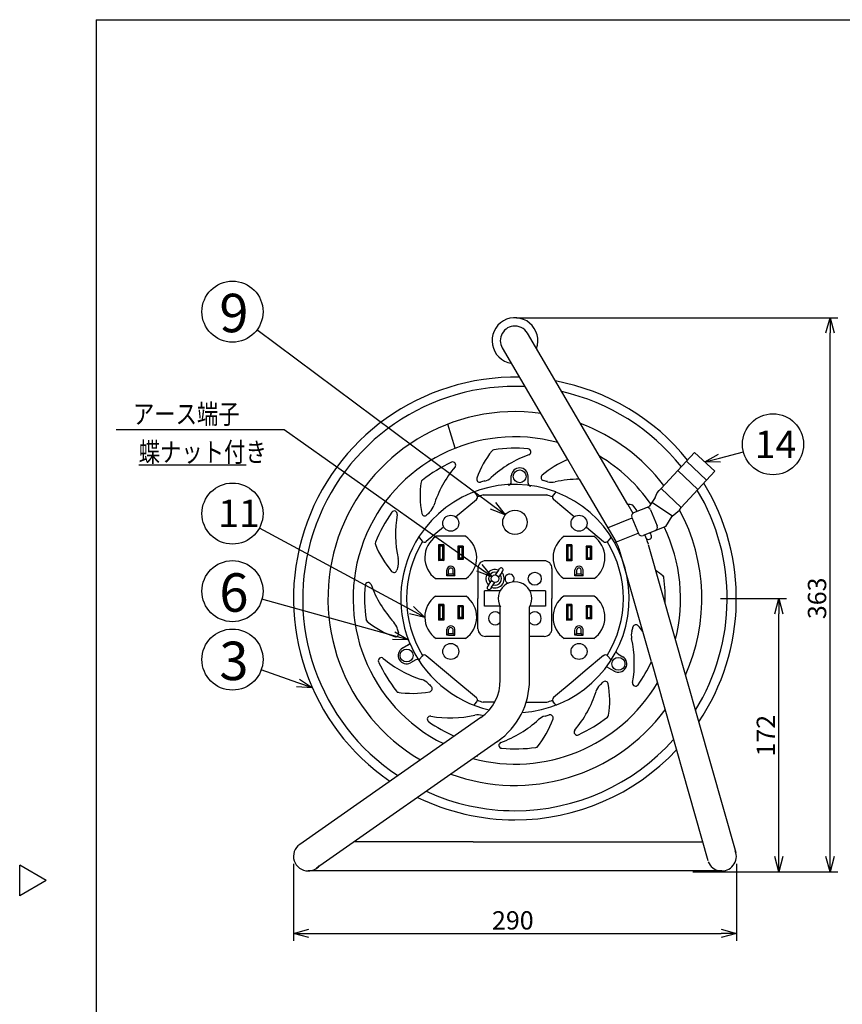
# Model space of a CAD drawing. Extents: x -228 to 175, y -163 to 119.
# Drawn here: x -228 to -93, y -42 to 119 of the extents above; entities that cross this region are included whole.
import ezdxf

# ---------------------------------------------------------------- set-up
doc = ezdxf.new("R2010")
doc.units = 0
doc.header["$LTSCALE"] = 6.708882
doc.header["$MEASUREMENT"] = 0
doc.layers.get('0').update_dxf_attribs({"linetype": 'CONTINUOUS'})
doc.styles.get("Standard").update_dxf_attribs({"font": 'TXT', "bigfont": 'BIGFONT'})
doc.styles.add('高3.2', font='txt.shx', dxfattribs={"height": 3.2, "bigfont": 'bigfont.shx'})
doc.styles.add('高4.5', font='txt.shx', dxfattribs={"height": 4.5, "bigfont": 'bigfont.shx'})
doc.styles.add('高6.3', font='txt.shx', dxfattribs={"height": 6.3, "bigfont": 'bigfont.shx'})

msp = doc.modelspace()

# ---------------------------------------------------------------- linework, layer by layer
at = {"color": 3}
for p, q in [((-215.07, 119.09), (174.93, 119.09)), ((-215.07, 119.09), (-215.07, -157.91)), ((-128.07, 39.71), (-144.47, 67.74)), ((-137.88, 47.03), (-148.59, 65.33)), ((-136.01, 43.83), (-137.88, 47.03)), ((-122.61, 42.29), (-117.11, 48.19)), ((-113.82, 45.12), (-117.11, 48.19)), ((-136.01, 43.83), (-130.02, 33.6)), ((-119.32, 39.22), (-113.82, 45.12)), ((-123.26, 41.59), (-122.92, 41.96)), ((-122.92, 41.96), (-122.61, 42.29)), ((-123.58, 40.85), (-124.54, 39.37)), ((-123.58, 40.85), (-123.26, 41.59)), ((-128.07, 39.71), (-127.22, 38.26)), ((-127.05, 38.36), (-124.54, 39.37)), ((-124.32, 38.82), (-123.25, 36.18)), ((-120.77, 37.76), (-119.57, 38.77)), ((-119.57, 38.77), (-119.32, 39.22)), ((-131.37, 35.89), (-127.35, 37.51)), ((-127.38, 37.58), (-126.31, 34.94)), ((-121.84, 36.1), (-120.77, 37.76)), ((-121.84, 36.1), (-125.53, 34.61)), ((-154.61, 34.49), (-159.44, 34.49)), ((-138.45, 34.48), (-133.63, 34.48)), ((-130.2, 33.45), (-126.34, 35.01)), ((-124.69, 33.16), (-110.37, -17.29)), ((-125.61, 18.9), (-129.28, 31.86)), ((-152.59, 29.34), (-152.59, 24.28)), ((-141.72, 30.47), (-151.34, 30.47)), ((-140.47, 29.22), (-140.47, 24.28)), ((-159.52, 27.55), (-154.53, 27.55)), ((-133.54, 27.54), (-138.54, 27.54)), ((-159.52, 24.67), (-154.53, 24.67)), ((-152.59, 19.34), (-152.59, 24.28)), ((-140.47, 19.34), (-140.47, 24.28)), ((-133.54, 24.67), (-138.54, 24.67)), ((-148.92, 10.94), (-148.92, 22.92)), ((-144.14, 10.94), (-144.14, 22.92)), ((-148.92, 18.09), (-151.34, 18.09)), ((-141.72, 18.09), (-144.14, 18.09)), ((-124.19, 13.92), (-125.61, 18.9)), ((-154.61, 17.74), (-159.44, 17.74)), ((-133.63, 17.73), (-138.45, 17.73)), ((-124.19, 13.92), (-114.96, -18.6)), ((-152.11, 4.8), (-181.76, -15.99)), ((-149.37, 0.89), (-179.02, -19.9)), ((-153.34, -15.56), (-172.83, -15.56)), ((-153.34, -15.56), (-134.72, -15.56)), ((-134.72, -15.56), (-115.83, -15.56)), ((-223.28, -21.91), (-227.61, -19.41)), ((-227.61, -24.41), (-227.61, -19.41)), ((-112.67, -20.33), (-180.39, -20.33)), ((-223.28, -21.91), (-227.61, -24.41))]:
    msp.add_line(p, q, dxfattribs=at)
for p, q in [((-146.28, 70.28), (-93.69, 70.28)), ((-150.13, 39.47), (-188.76, 68.28)), ((-94.94, -17.97), (-94.94, 67.78)), ((-152.36, 29.29), (-184.31, 51.91)), ((-113.04, 47.28), (-109.12, 48.3)), ((-163.47, 22.37), (-188.37, 35.83)), ((-112.85, 24.28), (-102.07, 24.28)), ((-166.37, 18.2), (-187.95, 24.16)), ((-103.32, -17.97), (-103.32, 21.78)), ((-182.05, 10.47), (-188.06, 12.61)), ((-182.78, -19.19), (-182.78, -31.81)), ((-110.28, -19.19), (-110.28, -31.81)), ((-117.42, -20.47), (-102.07, -20.47)), ((-116.42, -20.47), (-93.69, -20.47)), ((-180.28, -30.56), (-112.78, -30.56))]:
    msp.add_line(p, q)
at = {"color": 0, "linetype": 'ByBlock', "lineweight": -2}
for p, q in [((-95.61, 67.78), (-94.94, 70.28)), ((-94.94, 70.28), (-94.27, 67.78)), ((-94.94, 70.28), (-94.94, 67.78)), ((-115.46, 46.65), (-113.21, 47.93)), ((-115.46, 46.65), (-113.04, 47.28)), ((-112.87, 46.63), (-115.46, 46.65)), ((-148.13, 37.97), (-150.53, 38.93)), ((-148.13, 37.97), (-150.13, 39.47)), ((-149.73, 40), (-148.13, 37.97)), ((-150.32, 27.84), (-152.36, 29.29)), ((-151.97, 29.84), (-150.32, 27.84)), ((-150.32, 27.84), (-152.75, 28.74)), ((-103.99, 21.78), (-103.32, 24.28)), ((-103.32, 24.28), (-102.65, 21.78)), ((-103.32, 24.28), (-103.32, 21.78)), ((-163.16, 22.96), (-161.27, 21.18)), ((-161.27, 21.18), (-163.79, 21.78)), ((-161.27, 21.18), (-163.47, 22.37)), ((-163.97, 17.53), (-166.37, 18.2)), ((-166.2, 18.84), (-163.97, 17.53)), ((-163.97, 17.53), (-166.55, 17.55)), ((-179.69, 9.64), (-182.27, 9.84)), ((-179.69, 9.64), (-182.05, 10.47)), ((-181.82, 11.1), (-179.69, 9.64)), ((-103.32, -20.47), (-103.99, -17.97)), ((-102.65, -17.97), (-103.32, -20.47)), ((-103.32, -20.47), (-103.32, -17.97)), ((-94.94, -20.47), (-95.61, -17.97)), ((-94.27, -17.97), (-94.94, -20.47)), ((-94.94, -20.47), (-94.94, -17.97)), ((-182.78, -30.56), (-180.28, -29.89)), ((-180.28, -31.23), (-182.78, -30.56)), ((-182.78, -30.56), (-180.28, -30.56)), ((-112.78, -29.89), (-110.28, -30.56)), ((-110.28, -30.56), (-112.78, -31.23)), ((-110.28, -30.56), (-112.78, -30.56))]:
    msp.add_line(p, q, dxfattribs=at)
at = {"color": 7}
for p, q in [((-184.31, 51.91), (-211.81, 51.91)), ((-156.3, 48.9), (-157.54, 52.84)), ((-208.12, 46.18), (-190.51, 46.18)), ((-116.58, 42.16), (-119.87, 45.23)), ((-115.15, 43.69), (-118.44, 46.76)), ((-147.12, 43.36), (-147.12, 44.37)), ((-144.37, 43.18), (-144.37, 44.37)), ((-119.32, 39.22), (-122.61, 42.29)), ((-156.24, 37.66), (-152.84, 40.51)), ((-153.1, 41.6), (-152.78, 41.22)), ((-151.75, 41.25), (-141.31, 41.25)), ((-139.96, 41.6), (-140.28, 41.22)), ((-136.82, 37.66), (-140.22, 40.51)), ((-120.72, 37.8), (-124.13, 40.01)), ((-158.23, 35.99), (-161.04, 33.64)), ((-134.83, 35.99), (-132.02, 33.64)), ((-162.17, 34.2), (-161.74, 33.7)), ((-130.78, 34.35), (-131.32, 33.7)), ((-158.18, 33.06), (-159.05, 33.06)), ((-159.05, 33.06), (-158.85, 32.86)), ((-159.05, 33.06), (-159.05, 30.49)), ((-158.38, 32.86), (-158.85, 32.86)), ((-158.85, 32.86), (-158.85, 30.69)), ((-158.38, 32.86), (-158.18, 33.06)), ((-158.38, 32.86), (-158.38, 30.69)), ((-158.18, 33.06), (-158.18, 30.49)), ((-155.01, 32.85), (-155.88, 32.85)), ((-155.68, 32.65), (-155.88, 32.85)), ((-155.88, 32.85), (-155.88, 30.7)), ((-155.2, 32.65), (-155.68, 32.65)), ((-155.68, 32.65), (-155.68, 30.9)), ((-155.2, 32.65), (-155, 32.85)), ((-155.2, 32.65), (-155.2, 30.9)), ((-155, 32.85), (-155, 30.7)), ((-137.19, 33.06), (-138.06, 33.06)), ((-138.06, 33.06), (-137.86, 32.86)), ((-138.06, 33.06), (-138.06, 30.48)), ((-137.39, 32.86), (-137.86, 32.86)), ((-137.86, 32.86), (-137.86, 30.68)), ((-137.39, 32.86), (-137.19, 33.06)), ((-137.39, 32.86), (-137.39, 30.68)), ((-137.19, 33.06), (-137.19, 30.48)), ((-134.02, 32.84), (-134.89, 32.84)), ((-134.69, 32.64), (-134.89, 32.84)), ((-134.89, 32.84), (-134.89, 30.69)), ((-134.21, 32.64), (-134.69, 32.64)), ((-134.69, 32.64), (-134.69, 30.89)), ((-134.21, 32.64), (-134.01, 32.84)), ((-134.21, 32.64), (-134.21, 30.89)), ((-134.01, 32.84), (-134.01, 30.69)), ((-159.05, 30.49), (-158.85, 30.69)), ((-158.38, 30.69), (-158.85, 30.69)), ((-158.38, 30.69), (-158.18, 30.49)), ((-155.68, 30.9), (-155.88, 30.7)), ((-155, 30.7), (-155.88, 30.7)), ((-155.2, 30.9), (-155.68, 30.9)), ((-155.2, 30.9), (-155, 30.7)), ((-138.06, 30.48), (-137.86, 30.68)), ((-137.39, 30.68), (-137.86, 30.68)), ((-137.39, 30.68), (-137.19, 30.48)), ((-134.69, 30.89), (-134.89, 30.69)), ((-134.01, 30.69), (-134.89, 30.69)), ((-134.21, 30.89), (-134.69, 30.89)), ((-134.21, 30.89), (-134.01, 30.69)), ((-158.18, 30.49), (-159.05, 30.49)), ((-149.22, 28.92), (-149.05, 29.17)), ((-137.19, 30.48), (-138.06, 30.48)), ((-157.7, 28.02), (-157.7, 28.99)), ((-157.4, 28.32), (-157.7, 28.02)), ((-157.4, 28.02), (-157.7, 28.02)), ((-157.4, 28.32), (-157.4, 28.97)), ((-157.4, 28.32), (-156.65, 28.32)), ((-156.35, 28.02), (-157.4, 28.02)), ((-156.65, 28.32), (-156.65, 28.97)), ((-156.65, 28.32), (-156.35, 28.02)), ((-156.35, 28.02), (-156.35, 28.99)), ((-149.22, 28.92), (-149.74, 28.15)), ((-148.7, 28.57), (-149.22, 27.8)), ((-148.7, 28.57), (-148.53, 28.82)), ((-136.71, 28.02), (-136.71, 28.99)), ((-136.41, 28.32), (-136.71, 28.02)), ((-136.41, 28.02), (-136.71, 28.02)), ((-136.41, 28.32), (-136.41, 28.96)), ((-136.41, 28.32), (-135.66, 28.32)), ((-135.36, 28.02), (-136.41, 28.02)), ((-135.66, 28.32), (-135.66, 28.96)), ((-135.66, 28.32), (-135.36, 28.02)), ((-135.36, 28.02), (-135.36, 28.99)), ((-150.86, 26.49), (-151.03, 26.24)), ((-150.86, 26.49), (-150.34, 27.26)), ((-150.34, 26.14), (-150.51, 25.89)), ((-150.34, 26.14), (-149.82, 26.91)), ((-148.98, 25.53), (-151.53, 25.53)), ((-151.53, 23.03), (-151.53, 25.53)), ((-141.53, 25.53), (-144.08, 25.53)), ((-141.53, 25.53), (-141.53, 23.03)), ((-158.18, 23.31), (-159.05, 23.31)), ((-159.05, 23.31), (-158.85, 23.11)), ((-159.05, 23.31), (-159.05, 20.74)), ((-158.38, 23.11), (-158.85, 23.11)), ((-158.85, 23.11), (-158.85, 20.94)), ((-158.38, 23.11), (-158.18, 23.31)), ((-158.38, 23.11), (-158.38, 20.94)), ((-158.18, 23.31), (-158.18, 20.74)), ((-155.01, 23.1), (-155.88, 23.1)), ((-155.68, 22.9), (-155.88, 23.1)), ((-155.88, 23.1), (-155.88, 20.95)), ((-155.2, 22.9), (-155.68, 22.9)), ((-155.68, 22.9), (-155.68, 21.15)), ((-155.2, 22.9), (-155, 23.1)), ((-155.2, 22.9), (-155.2, 21.15)), ((-155, 23.1), (-155, 20.95)), ((-148.98, 23.03), (-151.53, 23.03)), ((-141.53, 23.03), (-144.08, 23.03)), ((-138.06, 23.31), (-137.86, 23.11)), ((-137.19, 23.31), (-138.06, 23.31)), ((-138.06, 23.31), (-138.06, 20.73)), ((-137.39, 23.11), (-137.86, 23.11)), ((-137.86, 23.11), (-137.86, 20.93)), ((-137.39, 23.11), (-137.19, 23.31)), ((-137.39, 23.11), (-137.39, 20.93)), ((-137.19, 23.31), (-137.19, 20.73)), ((-134.69, 22.89), (-134.89, 23.09)), ((-134.89, 23.09), (-134.89, 20.94)), ((-134.02, 23.09), (-134.89, 23.09)), ((-134.69, 22.89), (-134.69, 21.14)), ((-134.21, 22.89), (-134.69, 22.89)), ((-134.21, 22.89), (-134.01, 23.09)), ((-134.21, 22.89), (-134.21, 21.14)), ((-134.01, 23.09), (-134.01, 20.94)), ((-155.68, 21.15), (-155.88, 20.95)), ((-155.2, 21.15), (-155.68, 21.15)), ((-155.2, 21.15), (-155, 20.95)), ((-134.69, 21.14), (-134.89, 20.94)), ((-134.21, 21.14), (-134.69, 21.14)), ((-134.21, 21.14), (-134.01, 20.94)), ((-159.05, 20.74), (-158.85, 20.94)), ((-158.18, 20.74), (-159.05, 20.74)), ((-158.38, 20.94), (-158.85, 20.94)), ((-158.38, 20.94), (-158.18, 20.74)), ((-155, 20.95), (-155.88, 20.95)), ((-138.06, 20.73), (-137.86, 20.93)), ((-137.19, 20.73), (-138.06, 20.73)), ((-137.39, 20.93), (-137.86, 20.93)), ((-137.39, 20.93), (-137.19, 20.73)), ((-134.01, 20.94), (-134.89, 20.94)), ((-157.7, 18.27), (-157.7, 19.24)), ((-157.4, 18.57), (-157.7, 18.27)), ((-157.4, 18.27), (-157.7, 18.27)), ((-157.4, 18.57), (-157.4, 19.22)), ((-157.4, 18.57), (-156.65, 18.57)), ((-157.4, 18.27), (-156.35, 18.27)), ((-156.65, 18.57), (-156.65, 19.22)), ((-156.65, 18.57), (-156.35, 18.27)), ((-156.35, 18.27), (-156.35, 19.24)), ((-136.71, 18.27), (-136.71, 19.23)), ((-136.41, 18.57), (-136.71, 18.27)), ((-136.41, 18.27), (-136.71, 18.27)), ((-136.41, 18.57), (-136.41, 19.21)), ((-136.41, 18.57), (-135.66, 18.57)), ((-136.41, 18.27), (-135.36, 18.27)), ((-135.66, 18.57), (-135.66, 19.21)), ((-135.66, 18.57), (-135.36, 18.27)), ((-135.36, 18.27), (-135.36, 19.24)), ((-163.98, 16.7), (-165.01, 16.1)), ((-162.17, 14.36), (-161.74, 14.86)), ((-161.04, 14.93), (-158.06, 12.42)), ((-132.02, 14.93), (-135.01, 12.42)), ((-130.89, 14.36), (-131.32, 14.86)), ((-129.71, 15.25), (-128.84, 14.75)), ((-162.76, 14.23), (-163.63, 13.73)), ((-131.22, 12.95), (-130.21, 12.37)), ((-158.06, 12.42), (-156.05, 10.74)), ((-135.01, 12.42), (-137.02, 10.74)), ((-156.05, 10.74), (-152.84, 8.05)), ((-137.02, 10.74), (-140.22, 8.05)), ((-153.1, 6.96), (-152.78, 7.34)), ((-149.86, 7.31), (-151.75, 7.31)), ((-144.69, 7.31), (-141.31, 7.31)), ((-139.96, 6.96), (-140.28, 7.34))]:
    msp.add_line(p, q, dxfattribs=at)
for centre, radius in [((-192.77, 71.27), 5), ((-104.28, 49.55), 5), ((-145.75, 44.3), 1.06), ((-192.77, 38.2), 5), ((-157.03, 36.61), 1.31), ((-136.04, 36.61), 1.31), ((-192.77, 25.49), 5), ((-149.78, 27.53), 0.625), ((-143.28, 27.53), 1.06), ((-192.77, 14.29), 5), ((-157.03, 15.61), 1.31), ((-136.04, 15.61), 1.31), ((-164.26, 14.95), 1.06), ((-129.59, 13.59), 1.06)]:
    msp.add_circle(centre, radius, dxfattribs=at)
at = {"color": 3}
msp.add_circle((-146.53, 36.77), 2, dxfattribs=at)
for centre, radius, start, end in [((-146.53, 66.53), 3.75, 339.8766, 260.7892), ((-146.53, 66.53), 2.39, 90, 210.3329), ((-146.53, 66.53), 2.39, 21.843, 90), ((-146.53, 24.28), 36.25, 88.8127, 235.6192), ((-146.53, 24.28), 36.25, 38.7322, 79.4494), ((-146.53, 24.28), 34.75, 87.2832, 236.5506), ((-146.53, 24.28), 34.75, 38.3726, 77.272), ((-146.53, 24.28), 18.7, 69.0392, 146.8565), ((-146.53, 24.28), 34.75, 328.2523, 30.7694), ((-146.53, 24.28), 36.25, 326.1223, 31.4584), ((-146.53, 24.28), 18.7, 273.5981, 68.4866), ((-124.88, 38.59), 0.6, 22, 112), ((-126.82, 37.81), 0.6, 112, 202), ((-123.81, 35.95), 0.6, 292, 22), ((-146.53, 24.28), 18.7, 146.8565, 257.0332), ((-157.03, 30.99), 4.25, 124.5603, 233.9811), ((-157.03, 30.99), 4.25, 306.0189, 55.4397), ((-136.04, 30.98), 4.25, 124.5603, 233.9811), ((-136.04, 30.98), 4.25, 306.0189, 55.4397), ((-125.76, 35.16), 0.6, 202, 292), ((-136.5, 29.81), 12.28, 15.843, 23.5961), ((-136.5, 29.81), 7.5, 15.843, 30.3329), ((-151.34, 29.22), 1.25, 90, 180), ((-141.72, 29.22), 1.25, 0, 90), ((-146.53, 24.28), 2.75, 330.248, 209.752), ((-157.03, 21.24), 4.25, 126.0189, 235.4397), ((-157.03, 21.24), 4.25, 304.5603, 53.9811), ((-136.04, 21.23), 4.25, 126.0189, 235.4397), ((-136.04, 21.23), 4.25, 304.5603, 53.9811), ((-151.34, 19.34), 1.25, 180, 270), ((-141.72, 19.34), 1.25, 270, 0), ((-156.42, 10.94), 7.5, 305.0408, 0), ((-156.42, 10.94), 12.28, 305.0408, 0), ((-146.53, 24.28), 34.75, 270, 318.3234), ((-146.53, 24.28), 26.49, 256.4421, 256.7069), ((-146.53, 24.28), 36.25, 270, 316.8265), ((-146.53, 24.28), 34.75, 245.3105, 270), ((-146.53, 24.28), 36.25, 243.9362, 270), ((-180.39, -17.94), 2.39, 125.0408, 270), ((-112.67, -17.94), 2.39, 201.843, 21.843), ((-180.39, -17.94), 2.39, 270, 321.272)]:
    msp.add_arc(centre, radius, start, end, dxfattribs=at)
at = {"color": 7}
for centre, radius, start, end in [((-146.53, 24.28), 30.61, 82.082, 239.6381), ((-146.53, 24.28), 30.61, 37.1953, 69.5192), ((-146.53, 24.28), 26.49, 74.6481, 243.7948), ((-138.81, 39.21), 14.75, 141.0162, 161.0896), ((-149.89, 48.17), 0.5, 97.9939, 141.0162), ((-146.53, 24.28), 24.62, 84.9711, 97.9939), ((-144.42, 48.31), 0.5, 289.8318, 84.9711), ((-138.05, 30.67), 18.25, 109.8318, 132.5851), ((-132.38, 33.35), 14.75, 111.9117, 131.0896), ((-146.53, 24.28), 27.11, 34.8582, 59.2719), ((-146.53, 24.28), 24.62, 114.9711, 127.9939), ((-142.39, 34.06), 18.25, 139.8318, 162.5851), ((-156.72, 46.15), 0.5, 319.8318, 114.9711), ((-145.75, 44.3), 1.38, 0, 177.5651), ((-161.38, 43.29), 0.5, 127.9939, 171.0162), ((-152.29, 43.82), 0.5, 161.0896, 286.4185), ((-152.1, 45.95), 2.5, 284.4024, 312.5851), ((-141.75, 44.09), 0.5, 131.0896, 256.4185), ((-146.53, 24.28), 19.88, 74.4024, 76.4185), ((-135.99, 25.58), 18.25, 90.0597, 102.5851), ((-147.31, 41.07), 14.75, 171.0162, 191.0896), ((-146.53, 24.28), 19.88, 104.4024, 106.4185), ((-147.62, 43.36), 0.5, 273.2681, 0), ((-143.87, 43.2), 0.5, 180, 262.0051), ((-140.51, 45.83), 2.5, 254.4024, 282.5851), ((-153.29, 41.44), 0.25, 40, 111.5134), ((-153.16, 40.89), 0.5, 310, 40), ((-146.53, 24.28), 17.75, 107.0954, 110.2181), ((-146.53, 24.28), 17.75, 69.7819, 72.9046), ((-139.9, 40.89), 0.5, 140, 230), ((-139.77, 41.44), 0.25, 68.4866, 140), ((-162.19, 40.27), 2.5, 314.4024, 342.5851), ((-129.74, 25.06), 14.75, 80.2496, 83.4839), ((-127.52, 39.13), 0.5, 37.9939, 81.0162), ((-146.53, 24.28), 24.62, 35.5249, 38.4499), ((-146.53, 24.28), 30.61, 335.8045, 28.262), ((-146.53, 24.28), 24.62, 144.9711, 157.9939), ((-166.29, 38.13), 0.5, 349.8318, 144.9711), ((-147.83, 34.82), 18.25, 169.8318, 192.5851), ((-161.29, 38.33), 0.5, 191.0896, 316.4185), ((-146.53, 24.28), 19.88, 134.4024, 136.4185), ((-146.53, 24.28), 27.11, 345.6605, 25.6462), ((-161.98, 34.37), 0.25, 146.8565, 220), ((-131.09, 34.37), 0.25, 320, 33.1435), ((-124.66, 34.46), 0.5, 229.8318, 24.9711), ((-146.53, 24.28), 24.62, 24.9711, 25.9796), ((-168.9, 33.32), 0.5, 157.9939, 201.0162), ((-155.6, 38.43), 14.75, 201.0162, 221.0896), ((-146.53, 24.28), 17.75, 148.3181, 211.6819), ((-161.36, 34.02), 0.5, 220, 310), ((-131.7, 34.02), 0.5, 230, 320), ((-146.53, 24.28), 17.75, 328.3181, 31.6819), ((-168.08, 30.3), 2.5, 344.4024, 12.5851), ((-146.53, 24.28), 19.88, 164.4024, 166.4185), ((-157.03, 28.89), 0.682, 8.4497, 171.5503), ((-157.03, 28.89), 0.382, 11.2956, 168.7044), ((-149.78, 27.53), 1.5, 68.0247, 223.9753), ((-148.79, 29), 0.313, 326, 146), ((-136.04, 28.89), 0.682, 8.4497, 171.5503), ((-136.04, 28.89), 0.382, 11.2956, 168.7044), ((-166.34, 29.06), 0.5, 221.0896, 346.4185), ((-149.78, 27.53), 1.06, 73.1092, 218.8908), ((-149.78, 27.53), 1.5, 248.0247, 43.9753), ((-149.78, 27.53), 1.06, 253.1092, 38.8908), ((-147.4, 27.53), 0.75, 316.1384, 253.8093), ((-131.6, 16.56), 14.75, 51.0162, 56.5259), ((-122.64, 27.64), 0.5, 7.9939, 51.0162), ((-131.6, 16.56), 14.75, 50.2496, 51.0162), ((-146.53, 24.28), 24.62, 7.9939, 8.4499), ((-146.53, 24.28), 24.62, 357.9669, 7.9939), ((-146.53, 24.28), 24.62, 174.9711, 187.9939), ((-170.56, 26.4), 0.5, 19.8318, 174.9711), ((-152.92, 32.76), 18.25, 199.8318, 222.5851), ((-150.77, 26.06), 0.313, 146, 326), ((-149.78, 21.03), 1.06, 35.7313, 324.2687), ((-143.28, 21.03), 1.06, 215.7313, 144.2687), ((-170.42, 20.93), 0.5, 187.9939, 231.0162), ((-161.46, 32), 14.75, 231.0162, 251.0896), ((-168.2, 18.71), 2.5, 14.4024, 42.5851), ((-157.03, 19.14), 0.682, 8.4497, 170.8522), ((-157.03, 19.14), 0.382, 11.2956, 168.7044), ((-136.04, 19.14), 0.682, 8.4497, 170.8522), ((-136.04, 19.14), 0.382, 11.2956, 168.7044), ((-146.53, 24.28), 19.88, 344.4024, 346.4185), ((-126.73, 19.5), 0.5, 41.0896, 166.4185), ((-137.47, 10.13), 14.75, 36.4824, 41.0896), ((-166.07, 18.52), 0.5, 251.0896, 16.4185), ((-146.53, 24.28), 19.88, 194.4024, 196.4185), ((-124.98, 18.26), 2.5, 164.4024, 192.5851), ((-164.26, 14.95), 1.38, 120, 297.5651), ((-164.25, 17.12), 0.5, 300, 348.1101), ((-145.23, 13.74), 18.25, 349.8318, 12.5851), ((-168.4, 14.1), 0.5, 49.8318, 204.9711), ((-161.36, 14.54), 0.5, 50, 140), ((-131.7, 14.54), 0.5, 40, 130), ((-129.59, 13.59), 1.38, 240, 57.5651), ((-129.46, 15.69), 0.5, 187.1631, 240), ((-146.53, 24.28), 24.62, 204.9711, 217.9939), ((-156.31, 28.42), 18.25, 229.8318, 252.5851), ((-162.51, 13.8), 0.5, 67.1631, 120), ((-161.98, 14.2), 0.25, 140, 213.1435), ((-131.47, 12.52), 0.5, 60, 108.1101), ((-131.09, 14.2), 0.25, 326.8565, 40), ((-146.53, 24.28), 24.62, 324.9711, 335.1148), ((-162.52, 8.62), 2.5, 44.4024, 72.5851), ((-146.53, 24.28), 19.88, 224.4024, 226.4185), ((-160.58, 9.52), 0.5, 281.0896, 46.4185), ((-146.53, 24.28), 27.11, 255.2877, 329.3391), ((-130.88, 8.29), 2.5, 134.4024, 162.5851), ((-146.53, 24.28), 19.88, 314.4024, 316.4185), ((-131.77, 10.23), 0.5, 11.0896, 136.4185), ((-145.76, 7.49), 14.75, 351.0162, 11.0896), ((-126.78, 10.43), 0.5, 169.8318, 324.9711), ((-146.53, 24.28), 24.62, 217.9939, 218.4499), ((-165.54, 9.43), 0.5, 217.9939, 261.0162), ((-163.32, 23.5), 14.75, 260.2496, 281.0896), ((-150.67, 14.5), 18.25, 319.8318, 342.5851), ((-153.29, 7.12), 0.25, 248.4866, 320), ((-153.16, 7.67), 0.5, 355.2004, 50), ((-153.16, 7.67), 0.5, 320, 355.2004), ((-146.53, 24.28), 17.75, 249.7819, 252.9046), ((-146.53, 24.28), 17.75, 287.0954, 290.2181), ((-139.9, 7.67), 0.5, 130, 220), ((-139.77, 7.12), 0.25, 220, 291.5134), ((-160.38, 4.53), 0.5, 79.8318, 234.9711), ((-157.07, 22.98), 18.25, 259.8318, 282.5851), ((-146.53, 24.28), 30.61, 249.9465, 323.4052), ((-152.55, 2.73), 2.5, 74.4024, 102.5851), ((-146.53, 24.28), 19.88, 254.4024, 254.8541), ((-140.97, 2.61), 2.5, 104.4024, 132.5851), ((-146.53, 24.28), 19.88, 284.4024, 286.4185), ((-140.77, 4.74), 0.5, 341.0896, 106.4185), ((-146.53, 24.28), 24.62, 294.9711, 307.9939), ((-131.68, 5.27), 0.5, 307.9939, 351.0162), ((-146.53, 24.28), 24.62, 234.9711, 246.2001), ((-155.01, 17.89), 18.25, 289.8318, 312.5851), ((-154.25, 9.35), 14.75, 320.2496, 341.0896), ((-136.35, 2.41), 0.5, 139.8318, 294.9711), ((-148.65, 0.25), 0.5, 109.8318, 264.9711), ((-143.18, 0.39), 0.5, 277.9939, 321.0162), ((-146.53, 24.28), 24.62, 264.9711, 277.9939), ((-146.53, 24.28), 24.62, 277.9939, 278.4499)]:
    msp.add_arc(centre, radius, start, end, dxfattribs=at)

# ---------------------------------------------------------------- texts
at = {"color": 4}
for s, height, style, p in [('9', 6.3, '高6.3', (-194.92, 67.9)), ('14', 4.5, '高4.5', (-107.28, 47.28)), ('11', 4.5, '高4.5', (-195.12, 35.98)), ('6', 6.3, '高6.3', (-194.92, 22.12)), ('3', 6.3, '高6.3', (-194.92, 10.92))]:
    msp.add_text(s, height=height, dxfattribs=dict(at, style=style)).set_placement(p)
at = {"color": 4, "style": '高3.2', "width": 0.8}
for s, p in [('アース端子', (-209.06, 52.91)), ('蝶ナット付き', (-208.12, 46.68))]:
    msp.add_text(s, height=3.2, dxfattribs=at).set_placement(p)
at = {"color": 4}
for s, p in [('363', (-95.57, 20.91)), ('172', (-103.95, -1.59))]:
    msp.add_text(s, height=3, rotation=90, dxfattribs=at).set_placement(p)
msp.add_text('290', height=3, dxfattribs=at).set_placement((-150.28, -29.93))

doc.saveas('drawing.dxf')
